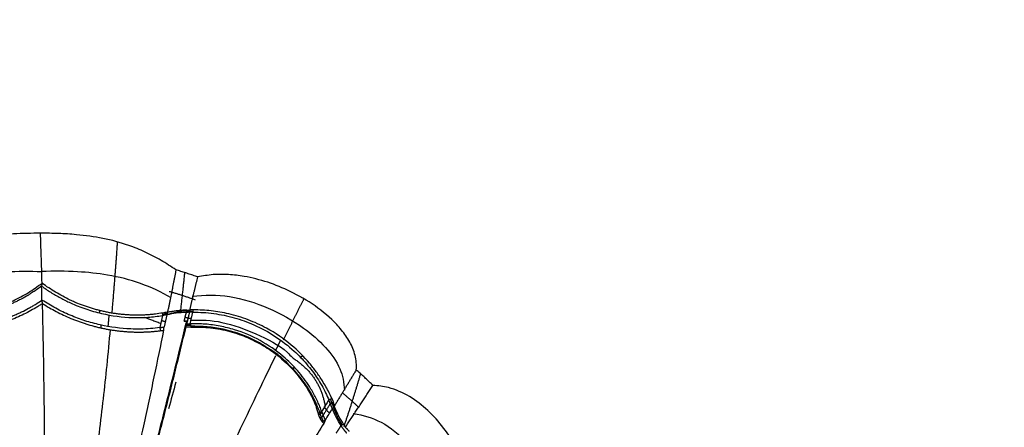
# Model space of a CAD drawing. Units: millimetres. Extents: x 15150 to 18484, y -3045 to -859.
# Drawn here: x 16692 to 16864, y -2714 to -2644 of the extents above; entities that cross this region are included whole.
import ezdxf

# ---------------------------------------------------------------- set-up
doc = ezdxf.new("R2010")
doc.units = ezdxf.units.MM
doc.layers.add('图层2', color=3, linetype='Continuous')
doc.styles.get("Standard").update_dxf_attribs({"font": 'arial.ttf'})
doc.dimstyles.new('ISO-25', dxfattribs={"dimtxt": 40, "dimasz": 35, "dimexe": 1.25, "dimexo": 0.625, "dimtad": 1, "dimtxsty": 'Standard', "dimcen": 2.5, "dimclrd": 256, "dimclre": 256, "dimadec": 0, "dimazin": 0, "dimtfac": 1, "dimtmove": 0, "dimatfit": 3, "dimfxl": 0, "dimarcsym": 0})

# ---------------------------------------------------------------- blocks, each defined once
blk = doc.blocks.new('*D6')
at = {"lineweight": -2}
for p, q in [((17043.99999797988, -2334.99342388223), (17123.23249794273, -2334.99342388223)), ((17121.98249794273, -2369.99342388223), (17121.98249794273, -2774.463181516395)), ((16769.32487656697, -2809.463181516395), (17123.23249794273, -2809.463181516395))]:
    blk.add_line(p, q, dxfattribs=at)
for points in [[(17116.1491646094, -2369.99342388223), (17127.81583127606, -2369.99342388223), (17121.98249794273, -2334.99342388223)], [(17116.1491646094, -2774.463181516395), (17127.81583127606, -2774.463181516395), (17121.98249794273, -2809.463181516395)]]:
    blk.add_solid(points)
at = {"layer": 'Defpoints', "color": 0}
for p in [(17043.37499797988, -2334.99342388223), (16768.69987656697, -2809.463181516395), (17121.98249794273, -2809.463181516395)]:
    blk.add_point(p, dxfattribs=at)
at = {"color": 0, "insert": (17100.93457843387, -2572.22830269931), "char_height": 40, "attachment_point": 5, "rotation": 90}
blk.add_mtext('470', dxfattribs=at)
blk = doc.blocks.new('*D8')
at = {"lineweight": -2}
for p, q in [((17043.99999797988, -2334.99342388223), (17245.25366292049, -2334.99342388223)), ((17244.00366292049, -2934.682257271209), (17244.00366292049, -2369.99342388223)), ((16739.4472236175, -2969.682257271209), (17245.25366292049, -2969.682257271209))]:
    blk.add_line(p, q, dxfattribs=at)
for points in [[(17238.17032958716, -2369.99342388223), (17249.83699625382, -2369.99342388223), (17244.00366292049, -2334.99342388223)], [(17238.17032958716, -2934.682257271209), (17249.83699625382, -2934.682257271209), (17244.00366292049, -2969.682257271209)]]:
    blk.add_solid(points)
at = {"layer": 'Defpoints', "color": 0}
for p in [(17043.37499797988, -2334.99342388223), (17244.00366292049, -2334.99342388223), (16738.8222236175, -2969.682257271209)]:
    blk.add_point(p, dxfattribs=at)
at = {"color": 0, "insert": (17222.95574341162, -2652.337840576716), "char_height": 40, "attachment_point": 5, "rotation": 90}
blk.add_mtext('640', dxfattribs=at)
blk = doc.blocks.new('A$C797F2EA3')
at = {"color": 0}
for p, q in [((63.02534206044947, 275.5837284636655), (63.10426306042791, 275.1399784636669)), ((65.34763006044523, 275.3851024636606), (65.36007206043723, 274.9797324636675)), ((67.38665806044446, 275.1526684636628), (67.43962406043283, 274.6121754636624)), ((37.67064706043311, 256.9206004636653), (37.18049606044224, 257.1420894636613)), ((39.82934206043865, 257.109969463665), (40.53703106044122, 256.723059463664))]:
    blk.add_line(p, q, dxfattribs=at)
for centre, major_axis, ratio, start_param, end_param in [((62.72231206043944, 269.1679644636679), (6.31863006347378, 1.123759874604681), 0.9648319999999999, 1.255274440002146, 1.439544093636264), ((59.95399106042896, 250.24062846366), (26.32351399364558, 0.8079538915195331), 0.9670419999999997, 1.266516703945828, 1.402704087070776), ((61.36774406042969, 255.7758994636606), (20.55617098723706, 2.014400696995936), 0.9650879999999998, 1.157229111242168, 1.201500287014572), ((63.74816206044488, 284.1502524636671), (11.43480410496223, -2.599037136148875), 0.964161, 4.85815185673384, 4.935266845076097), ((1346444.279337061, 365934.7712374637), (0, 1396935.493633108), 0.99863, 1.835649007866195, 1.835652445204448), ((26.76455506044294, 262.3748514636609), (-5.154102981465329, -11.40596219400995), 0.952693, 1.395905477249437, 1.669071633748476), ((33.94886906044121, 259.2171004636621), (3.261104688178174, 5.964828141612774), 0.977044, 4.747990437243566, 4.963752296656266)]:
    blk.add_ellipse(centre, major_axis=major_axis, ratio=ratio, start_param=start_param, end_param=end_param, dxfattribs=at)
for points, degree, knots in [([(65.47140430681611, 282.5033763947722), (66.32611667236051, 283.0690917687316), (68.03554181832442, 284.200522791245), (70.78081535378442, 285.6285319982489), (74.1278634991395, 286.9867655139315), (78.13897851679212, 288.0497005330326), (82.2532154307919, 288.6056745363967), (85.88157305720233, 288.8374976449268), (87.96150506220147, 288.8580373173681), (89.00147134827421, 288.8683071563864)], 3, [0, 0, 0, 0, 0.1255091717437984, 0.2510184044083089, 0.3765276861998424, 0.5634587538271256, 0.750428473817758, 0.8752142028826455, 1, 1, 1, 1]), ([(88.73500633148797, 280.1952981215654), (88.77765666881896, 281.8010147510722), (88.86142736142938, 284.72119486062), (88.95608694571274, 287.5828352485332), (89.00147134827421, 288.8683071563792)], 3, [0, 0, 0, 0, 0.5455183200828608, 1, 1, 1, 1]), ([(89.00147134827421, 288.8683071563864), (90.56049572416669, 288.8455543572782), (93.67831995570305, 288.8000520357673), (98.34602941638877, 288.3107834906477), (102.9454950139989, 287.3256496241447), (106.869023890431, 285.8638488350771), (110.1178242986134, 284.1999158745675), (111.8632672950844, 283.0688894209452), (112.7359884836696, 282.5033763947722)], 3, [0, 0, 0, 0, 0.1869851182668465, 0.3739433081908742, 0.5614965732649824, 0.7490252063046217, 0.8745126476736126, 1, 1, 1, 1]), ([(61.69000773311564, 281.2737950043884), (61.82892814021761, 281.3223911673049), (62.10675484238163, 281.419578556568), (62.52455363509216, 281.5626122470203), (62.94309459349461, 281.7036227638091), (63.36245545437123, 281.8424146733669), (63.78261660491262, 281.979036770972), (64.20357876040362, 282.1134892892514), (64.62535866605322, 282.2457225004255), (65.0478886132114, 282.375935099175), (65.33022763590998, 282.4608945266373), (65.47140430681611, 282.5033763947722)], 3, [0, 0, 0, 0, 0.1111261864573123, 0.2222410843233513, 0.3333479157180785, 0.4444499034631421, 0.5555502708018094, 0.6666522411181918, 0.7777590376569832, 0.8888738832428174, 1, 1, 1, 1]), ([(65.47142726662423, 282.5033827986481), (65.50852765439049, 282.3166119911693), (65.58274260261533, 281.9429990280478), (65.69260747246881, 281.3809569812511), (65.80199611295393, 280.817761608967), (65.91119308990164, 280.2534649361041), (66.0206507148614, 279.6882551419767), (66.13076891517994, 279.1222522795797), (66.24196319441398, 278.5555376574266), (66.35463471570256, 277.9881769804488), (66.46918269126763, 277.4202375654058), (66.58596406463039, 276.8517928384899), (66.70543616569921, 276.2829215231104), (66.82762432135496, 275.7137180693317), (66.91194133902172, 275.3341021436645), (66.9541021746918, 275.1442837047871)], 3, [0, 0, 0, 0, 0.0768896958729138, 0.1538087643167276, 0.2307442970311294, 0.3076853926693422, 0.3846229116324192, 0.4615513228381149, 0.5384720090437408, 0.6153878807240113, 0.6923020855911151, 0.7692177663251564, 0.8461378205342969, 0.9230646642217538, 1, 1, 1, 1]), ([(66.28624940738518, 277.668335009861), (67.99004066398629, 278.646031466742), (71.51661572904413, 280.2712273475554), (77.07047544101806, 281.709280218296), (82.87117473175022, 282.2697488730482), (86.70142829798715, 282.3054095981279), (88.79013314893382, 282.2029735581164)], 3, [0, 0, 0, 0, 0.2574480048171059, 0.512069620418595, 0.7359479752046408, 1, 1, 1, 1]), ([(111.6244506298608, 277.6683350098465), (109.864756675488, 278.6460314667274), (106.2420136623041, 280.2712273475263), (100.5909564461836, 281.7092802182669), (94.7363423672432, 282.2697488730191), (90.88479728745733, 282.3054095980988), (88.79013314891927, 282.2029735580873)], 3, [0, 0, 0, 0, 0.2574480048170121, 0.5120696204184988, 0.7359479752045728, 1, 1, 1, 1]), ([(34.15480568790372, 265.1594182073095), (34.13489181201294, 265.5826560537462), (34.09530352800357, 266.4240422391667), (34.32613440692512, 267.6670839472645), (34.72532562928245, 268.8584080530636), (35.2785760319457, 269.9930358911006), (35.94643979294779, 271.0675387454321), (36.7079168353157, 272.0808537154298), (38.34922837214981, 273.9501964466108), (41.22989115700329, 276.3638491493111), (45.33351440299157, 278.7445016013808), (49.50354029915616, 280.4334633840699), (53.12374034534878, 281.3597397870108), (56.3177372497812, 281.7340301024378), (59.0282567002796, 281.7602491299403), (60.80275737219927, 281.4359463826186), (61.69000773311564, 281.2737950043884)], 3, [0, 0, 0, 0, 0.0367744674764162, 0.0731067156962437, 0.1094865335490602, 0.14602161831247, 0.1825388581345808, 0.2189748141829161, 0.2554010414742859, 0.3966747529046567, 0.5379816997784096, 0.6566159608596158, 0.7752302555636483, 0.8501536130904449, 0.9250768044373838, 1, 1, 1, 1]), ([(63.06491495065711, 275.5404095530903), (63.02307279309753, 275.7159142007149), (62.93938729048386, 276.0669284768446), (62.81376269747125, 276.5919283881012), (62.68813601155853, 277.1158824187514), (62.56255460576358, 277.6387267889004), (62.43708045312815, 278.1605477564081), (62.31177192372706, 278.6814028064473), (62.18669069479074, 279.2013656635172), (62.06189539818297, 279.72051548319), (61.93746432895568, 280.2389202837148), (61.81341340974177, 280.7567056583284), (61.73113963493233, 281.1014308092417), (61.69000275726285, 281.2737933439785)], 3, [0, 0, 0, 0, 0.0909068545897713, 0.1818162891438701, 0.2727268740466178, 0.3636374373237834, 0.4545471048918137, 0.5454559531617114, 0.6363644502522265, 0.7272729941175115, 0.818181823070468, 0.9090909330091572, 1, 1, 1, 1]), ([(67.81724085620226, 275.0198093617873), (68.2187680207062, 274.955074239464), (68.82122915671061, 274.8579440854373), (69.6508168478831, 274.7666801968517), (70.28179934579384, 274.711292578133), (70.92239811221225, 274.6711630057616), (71.57216972368042, 274.64617347483), (72.23095950851712, 274.637191287009), (72.89830658706342, 274.645380475049), (73.57353646519914, 274.6718759130745), (74.2556441240813, 274.7162251959599), (74.94353763413528, 274.778173810766), (75.6360672899682, 274.8580391274591), (76.33196370337828, 274.9566642149948), (77.02986760783097, 275.0750656526216), (77.72844660947885, 275.2129677614794), (78.42646824836993, 275.3697910168266), (79.12272833342286, 275.5452405554606), (80.04704700901493, 275.8035940350965), (81.19265848973737, 276.1723377912276), (82.27343879918772, 276.5825600632961), (83.1597131485978, 276.9559521231349), (84.03501821620011, 277.3517347541565), (85.14804634323082, 277.9112014076745), (86.39171345039358, 278.615838986836), (87.595156053947, 279.3724409727802), (88.35504010578006, 279.9210007587753), (88.73500633148797, 280.1952981215654)], 3, [0, 0, 0, 0, 0.0624786343203225, 0.0937444644728797, 0.1249981347643646, 0.1562410097951912, 0.1874918326569058, 0.2187458097315877, 0.2499958594820488, 0.2812488063224943, 0.3125033802635104, 0.3437581261928491, 0.3750130390802939, 0.4062671673602866, 0.4375172302224188, 0.4687726457501814, 0.5000291609469377, 0.5312805714158231, 0.5625344631200936, 0.6250261718449218, 0.6875211066716718, 0.7125227317227371, 0.7500222086900805, 0.8125156838385594, 0.8750113830539159, 0.9375017110580476, 1, 1, 1, 1]), ([(88.80963781440369, 279.6897719507397), (88.28440669361589, 279.3248139959105), (87.23395451125543, 278.5949050759009), (85.54740367213526, 277.6234498340491), (83.53603898308211, 276.6213078774672), (81.15924793021259, 275.6811692405827), (77.52884742730384, 274.6410639185924), (73.79648114387965, 274.1775888205593), (70.31109565879888, 274.2387118616825), (68.65961443440028, 274.4669501099415), (67.8337162609314, 274.5810910093714)], 3, [0, 0, 0, 0, 0.0849654235177719, 0.1699292197794275, 0.2548925618914434, 0.3775612035744623, 0.5002120523822895, 0.7442479172098969, 0.8720995583160062, 1, 1, 1, 1]), ([(109.8784096938543, 275.0197905392051), (109.3163598311585, 274.9372416128826), (108.1922950317312, 274.7721488898751), (106.4330844284195, 274.6492134241198), (103.4523521784795, 274.6101619218389), (99.9992077466959, 275.0203326082483), (96.37320102293597, 276.047240508211), (93.69078231354797, 277.1251105427145), (91.09722837633308, 278.4906681309876), (89.52195775994187, 279.6274171262121), (88.73500633147341, 280.1952981215654)], 3, [0, 0, 0, 0, 0.0822677197258565, 0.1645303273115761, 0.2467965907580938, 0.4900603775122226, 0.6124447821419698, 0.7356093344026341, 0.867919448379731, 1, 1, 1, 1]), ([(88.80963781440369, 279.6897719507251), (89.18165209089784, 279.4188379309417), (89.76512915197964, 278.9938978262144), (90.54476796292147, 278.4887885519493), (91.33997261404147, 278.0002879721287), (92.13119957541494, 277.5544782956131), (92.97329654075293, 277.1211060365531), (93.61387121871667, 276.8121982602825), (94.26430219556642, 276.519683265542), (95.14909885331144, 276.1498034800097), (96.05194396501611, 275.8132700203932), (96.96779099303967, 275.5119560575476), (97.65810752359539, 275.3054548101354), (98.3562832248208, 275.1159042130093), (99.06133709447022, 274.9436204011217), (99.76971401923947, 274.7894976036187), (100.4791778087456, 274.6547353179776), (101.0707709146591, 274.5586229413384), (101.5438950456082, 274.4912191717522), (102.0176615052842, 274.4298496360061), (102.6094575867683, 274.3643107903772), (103.1988881389334, 274.3131147132081), (103.6681051976557, 274.280761332273), (104.1352813254562, 274.2541892743102), (104.7159093264127, 274.2319927442077), (105.2914489682807, 274.2244249747018), (105.7487453380672, 274.2264293068729), (106.2043707330231, 274.233685255509), (106.7696033376778, 274.2523309184908), (107.439554290504, 274.2892948160952), (108.1001884439538, 274.3410033701657), (108.9716104238832, 274.4273952783769), (109.609561950514, 274.5195454564819), (110.0355085777919, 274.5810721649032)], 3, [0, 0, 0, 0, 0.0625853733767063, 0.098160560045191, 0.1248935195020272, 0.1875226583557496, 0.2188101199831255, 0.2499984068859824, 0.2810892833695685, 0.3122967892416937, 0.3752962095196243, 0.4063485999129721, 0.4373440934399807, 0.4686098676156106, 0.499977246837415, 0.5312806189210884, 0.5625190904146457, 0.5937035453421531, 0.6092997330746993, 0.6249280780402323, 0.6562347799498496, 0.6875283606458745, 0.7031592586804768, 0.7187799964709951, 0.7500013772517288, 0.781226935414786, 0.7968519247186884, 0.8124888483125264, 0.8438019178523575, 0.8750977762639668, 0.9062819008917968, 0.9374264241653594, 1, 1, 1, 1]), ([(62.68127433810878, 277.9205942106928), (60.47191771570215, 278.1941269609742), (55.96759439721791, 278.2006397438599), (49.31139873574284, 276.0615253962533), (43.68452823967527, 272.9242785002207), (39.50770841203484, 269.2812958335562), (36.77536386652355, 265.5954846967579), (36.262218361946, 262.9295158882887), (36.21825366120174, 261.6120897501314)], 3, [0, 0, 0, 0, 0.1874671081263075, 0.391884920183716, 0.5983158827964707, 0.7499062239317141, 0.884020674373814, 1, 1, 1, 1]), ([(68.2602762251554, 272.4885757724187), (68.79933962676296, 272.4233656191209), (69.87747349609708, 272.2929444577239), (71.57496645749052, 272.2149231640797), (74.42835308150825, 272.2414717554493), (77.75220376803918, 272.6715196525038), (81.28889373657148, 273.6376277630188), (83.88256446875312, 274.608843171045), (86.39779099076259, 275.7973738776782), (87.96397243646061, 276.7662843014186), (88.74708021584229, 277.2507500652355)], 3, [0, 0, 0, 0, 0.085670234448074, 0.1713415918799919, 0.2570111758248172, 0.5038726185312226, 0.6265786011233389, 0.7493002120232114, 0.8746473757595727, 1, 1, 1, 1]), ([(109.4890706387741, 272.4884787922638), (109.0724619048196, 272.439086658087), (108.4483319204228, 272.3650913012389), (107.5980392959245, 272.2986059718169), (106.9540699480203, 272.2604550392061), (106.3019641692445, 272.2356057962679), (105.7524793347911, 272.2259671836), (105.3099157774341, 272.2251616012072), (104.8659347756693, 272.2290088248919), (104.3075925752273, 272.242678187511), (103.7449558690787, 272.2688351230681), (103.2925167458961, 272.2975592982257), (102.8384146362587, 272.3314250957774), (102.2683695408996, 272.383417917983), (101.696302780525, 272.448405127463), (101.2382552785202, 272.5082040863781), (100.7805926000365, 272.5732048130958), (100.2083232783116, 272.6645271735106), (99.63667482643359, 272.7696615981913), (99.18003412285907, 272.8621219742854), (98.49642844334448, 273.0090429389602), (97.47647281918762, 273.2585475083179), (96.13451311183599, 273.6544463745668), (94.81799410169333, 274.1142056794124), (93.74402009520418, 274.5453491853768), (92.9015056495191, 274.9180308111609), (92.07078531398292, 275.3100677340335), (91.25834632594342, 275.729736344947), (90.46611030928761, 276.1747190883252), (89.68585777332919, 276.6348373087894), (89.12268466970272, 277.0043236645943), (88.74708021585684, 277.2507500652573)], 3, [0, 0, 0, 0, 0.0625595187604012, 0.0937216824479453, 0.1249165363826243, 0.1562091896182331, 0.1875186244452437, 0.2031548872972947, 0.2187801795655471, 0.2500096565125414, 0.281238623213386, 0.2968616890002847, 0.3124919684696481, 0.3437723098693314, 0.3750631097460762, 0.3906969719075087, 0.406309618637726, 0.437515920991153, 0.4687715435718524, 0.484405797819799, 0.5000388164842811, 0.5625419626833752, 0.6249900186375275, 0.687549059366778, 0.7500153180157623, 0.7812633734963627, 0.8125155051150914, 0.8750141289011074, 0.9062616194511898, 0.937481827515635, 1, 1, 1, 1]), ([(38.36257543873944, 260.1851044458308), (38.52581573365751, 260.5130019157223), (38.85229506195901, 261.1687943214929), (39.41239785005018, 262.2142295209123), (40.14077519755665, 263.4382790113377), (41.07995321555791, 264.8266891683088), (42.78260133940057, 266.9907020033061), (45.52803449049679, 269.723307158747), (49.18498400720273, 272.2107664048017), (52.90462621740153, 273.9177607084057), (56.14940114091587, 274.9022955276887), (59.35781003048032, 275.4730638540423), (61.41509037027572, 275.5378672853039), (62.44382330253575, 275.5702719229157)], 3, [0, 0, 0, 0, 0.0410759147790952, 0.0821515121208546, 0.1232271627426744, 0.1868629781800555, 0.2505017325154363, 0.3974410625829454, 0.5677689543404029, 0.6829239687638301, 0.7980896216024709, 0.8990357067027654, 1, 1, 1, 1]), ([(63.60668448206707, 275.5340212878436), (63.69341367412562, 275.5293713461651), (63.86686963713873, 275.520071592633), (64.12666324296879, 275.502849820703), (64.38613513648306, 275.483222635019), (64.64523537163768, 275.4609480482395), (64.90394680144527, 275.4360815455293), (65.16224329661782, 275.4085994135967), (65.42009995140688, 275.3784996271934), (65.67748918406869, 275.3457751717433), (65.93437993336556, 275.3104141195581), (66.19074577138963, 275.2724269669779), (66.44654049362725, 275.2317422269334), (66.70179227824701, 275.1885963864261), (66.87143444918183, 275.1575839978395), (66.95625461696909, 275.142077971308)], 3, [0, 0, 0, 0, 0.0769254337728235, 0.1538487201066914, 0.2307705344758003, 0.3076915808266771, 0.3846125902691295, 0.4615343198467515, 0.5384574992031792, 0.6153820028247678, 0.6923070429793261, 0.7692319129869489, 0.846156010517778, 0.9230788374865976, 1, 1, 1, 1]), ([(88.64636715110828, 276.6588985819035), (88.25617114392662, 276.4167806086189), (87.47580710166221, 275.9325620188101), (86.25983846480813, 275.2655705608922), (85.01347491979686, 274.6468236069268), (83.94900230017811, 274.1776166434065), (83.0850982143238, 273.8294678524617), (82.43129252910876, 273.5822669140543), (81.77206780335837, 273.3495578994116), (80.88667870873905, 273.0593966172382), (79.99259575671022, 272.7994862994383), (79.09347341971443, 272.5706905593906), (78.41724075128877, 272.4145573940041), (77.74012494216004, 272.2741225113787), (77.06307552041108, 272.1494426585414), (76.38706223695044, 272.0408132098164), (75.71315387431969, 271.9480162974723), (75.04239797440096, 271.8706306120148), (74.37582240154006, 271.8084458132071), (73.71435110054881, 271.7612359318518), (73.05883392158285, 271.7288655172233), (72.41001789984148, 271.7114089115057), (71.76846920848038, 271.7081300412101), (71.13458669422107, 271.7184555975255), (70.50859851674613, 271.7421083410809), (69.89052353440638, 271.7786322059837), (69.28070291627228, 271.8279622814007), (68.6787946840559, 271.8887472368006), (68.2847624398346, 271.9398191423898), (68.0878740330445, 271.965338541544)], 3, [0, 0, 0, 0, 0.0624961846143283, 0.1249878890511894, 0.1874826137437533, 0.2499755040455905, 0.2812249647017983, 0.3124750001812118, 0.3437244176482684, 0.3749764140452421, 0.4374693519266695, 0.4687220149999135, 0.4999720957334766, 0.5312271283689629, 0.562480026761591, 0.5937297292673072, 0.6249841438273072, 0.6562369210639062, 0.687488967839219, 0.7187423880930954, 0.7499956903588146, 0.7812466177288456, 0.8125002869150438, 0.8437489494661559, 0.8749918543426796, 0.9062472093898212, 0.9375152229315667, 0.9687778642852138, 1, 1, 1, 1]), ([(88.25780156294786, 251.0003131570775), (88.26749601159099, 252.2211838626099), (88.29394513292209, 255.2160018381765), (88.3478357276399, 260.0549086359606), (88.42583283810382, 265.5642216755732), (88.52375716968527, 271.1294954491314), (88.60337926606735, 274.8386784238028), (88.64636715110828, 276.6588985819035)], 3, [0, 0, 0, 0, 0.1433562183439273, 0.3508807277194485, 0.5646675010455973, 0.7849944278447024, 1, 1, 1, 1]), ([(88.64636715109373, 276.6588985819253), (88.83529079809523, 276.5365133982341), (89.21278171226004, 276.2919738945493), (89.98569137167215, 275.8228666978903), (90.97555732956243, 275.2653808938703), (92.20090846833045, 274.646784930861), (93.46182079886057, 274.0836779293822), (94.5381960908926, 273.6601129736155), (95.41255057203671, 273.349576099994), (96.29543178062158, 273.0589729371932), (97.1906278550232, 272.799504143557), (98.09430817749671, 272.5711846022459), (99.00249354927655, 272.3624157830927), (99.9167691501134, 272.1853136450372), (100.8327779791944, 272.0409024631372), (101.5198764160377, 271.9482311489992), (102.2060087766658, 271.8707252056702), (102.8901726404365, 271.8082997528036), (103.5712654669114, 271.7609206970883), (104.2480871677326, 271.7289031632608), (104.8080999531885, 271.7144687122345), (105.2535443747402, 271.7098905838793), (105.6976345090006, 271.7099102833672), (106.249473317941, 271.7183825682878), (107.1225035994939, 271.7500371771457), (108.1989148085922, 271.8197768377067), (109.0362404254192, 271.9167759035117), (109.4554479766448, 271.9653385415513)], 3, [0, 0, 0, 0, 0.0312827926178071, 0.0625065743271291, 0.1250028643603298, 0.1874895639372468, 0.2499850444990103, 0.3124832275058787, 0.3437315093220164, 0.3749823593033267, 0.4374819375728627, 0.4687405743457699, 0.4999841626781685, 0.562477346889955, 0.593730710909739, 0.6249837077501628, 0.6562385486574878, 0.6874990181027438, 0.7187590618634254, 0.7500024344759606, 0.7812333870408021, 0.7968545783300612, 0.8124848092940427, 0.8437820985100967, 0.8750770519495061, 0.9374572542691364, 1, 1, 1, 1]), ([(62.52264762846607, 275.1554687611424), (61.92176179613307, 275.151961557538), (60.71877233235136, 275.1449400423808), (58.90819777055731, 274.9428245496165), (57.11418868347391, 274.6373189167498), (55.34596080538904, 274.213509120651), (53.61632260193437, 273.6626319512216), (51.18932098676305, 272.6938733488714), (48.18070947651722, 271.0669426018139), (45.14090545972431, 268.7056446095157), (42.73584269067942, 266.2151618620919), (41.18967462061119, 264.1584729441092), (40.14009504683054, 262.4561772670422), (39.44075617512135, 261.1436362062159), (39.10103087970492, 260.361293082482), (38.9311691769617, 259.9701236967667)], 3, [0, 0, 0, 0, 0.0598097307178927, 0.1197406761995912, 0.1796175233473213, 0.2394101341618809, 0.299219578496254, 0.3590445068224796, 0.4981572545531404, 0.6372500992772006, 0.7406211111171194, 0.8439701352348714, 0.8959941272767726, 0.947997352939128, 1, 1, 1, 1]), ([(63.01476290588471, 273.7661124833758), (61.13029322132206, 273.8635588906836), (57.2002574769358, 273.6503515055301), (51.50342358246417, 271.4594069180384), (47.24543133514089, 269.3809552939347), (45.51862492283544, 267.5866411467941), (45.24185992642742, 267.2775185256323)], 3, [0, 0, 0, 0, 0.2840663001547093, 0.6055064583579397, 0.9345467938245462, 1, 1, 1, 1]), ([(62.5226471028509, 275.1559127354849), (62.54760856398934, 275.1556903617966), (62.59748804248375, 275.15524600145), (62.67275731960399, 275.1543784852474), (62.74821677583532, 275.153350270084), (62.82389751521259, 275.152136380224), (62.89977762797935, 275.1507291548041), (62.97584907439159, 275.1491163848041), (63.05209975205798, 275.1472871775695), (63.12851835792389, 275.1452304004561), (63.20509293599025, 275.142935062031), (63.28181183829292, 275.1403903826067), (63.35866133405216, 275.137585153112), (63.43563432344672, 275.1345102917912), (63.51269744752062, 275.1311491628949), (63.58991571308434, 275.1275143019739), (63.6409793480052, 275.124859722695), (63.66665997326345, 275.1235246971701)], 3, [0, 0, 0, 0, 0.0651955605043631, 0.1302776524959087, 0.1953222387772998, 0.2604054134766431, 0.3256031356085404, 0.3909909649892837, 0.456643805055139, 0.5226356568536372, 0.5890393880462965, 0.6559265201879569, 0.7233670368911862, 0.7914292147683758, 0.8601794783212325, 0.929682279248448, 1, 1, 1, 1]), ([(63.66681672259438, 275.1245887860277), (64.25119355138304, 275.0845132774193), (65.39777383632463, 275.0058828701003), (66.52416355825699, 274.8137316986176), (67.07646696254233, 274.7195140898402)], 3, [0, 0, 0, 0, 0.5096693502048057, 1, 1, 1, 1]), ([(66.96624025538767, 275.1419260568291), (66.97011956464121, 275.1197712142966), (66.97804015446309, 275.0745365066032), (66.99388426396035, 275.0043284149579), (67.01106893747783, 274.9360405122425), (67.0397964937074, 274.8395969062913), (67.06075347640581, 274.768057215937), (67.07572332710697, 274.7169554662614)], 3, [0, 0, 0, 0, 0.1599869327664724, 0.3266537384995906, 0.5000197218462354, 0.6428574558771982, 1, 1, 1, 1]), ([(67.07572332710697, 274.7169554662614), (67.1050849373787, 274.7113447704978), (67.1637811118344, 274.7001285471924), (67.25074586387927, 274.6837823007809), (67.3368439592814, 274.6678140376534), (67.42200509965915, 274.6522660870396), (67.50624778605561, 274.6371406370672), (67.58957589929196, 274.6224465715641), (67.67196332089225, 274.6082055479055), (67.75351937868254, 274.59438062361), (67.80697533397324, 274.5855796949982), (67.83374395197461, 274.581172539707)], 3, [0, 0, 0, 0, 0.1109280223953629, 0.221753864839022, 0.3325409986379538, 0.4433529616156551, 0.5542532489207723, 0.6653052042020553, 0.7765719120781835, 0.8881160928048768, 1, 1, 1, 1]), ([(40.15454192482139, 257.9244896817181), (40.25206492433063, 258.1973551341725), (40.44745191219408, 258.7440401122076), (40.84495341617003, 259.6195217855202), (41.27355696306768, 260.5096667551916), (41.75529575083783, 261.3911952013077), (42.69954791309283, 262.944211168513), (44.29968954156357, 265.0859176934609), (47.10800324811862, 267.861472243625), (50.74691338097182, 270.3676639376718), (54.54537910929503, 271.9798663400579), (57.81126669822697, 272.7670488165822), (60.40302139276901, 273.1520817066557), (62.13444749295741, 273.1482699131666), (62.99919073638011, 273.146366151479)], 3, [0, 0, 0, 0, 0.0350428610894255, 0.0702082494225969, 0.1052484778039157, 0.1402954080820167, 0.1753636195513993, 0.2937263218886065, 0.4121148069358617, 0.5749397444562232, 0.7378126369271988, 0.8251254291131498, 0.912660665330822, 1, 1, 1, 1]), ([(62.87013739185204, 272.5689238549021), (62.30202309990273, 272.5812637317431), (61.16579028766864, 272.6059435772695), (59.45863627126528, 272.4681703345777), (57.76730183073232, 272.2157222892929), (56.10114766973857, 271.8345162671976), (54.02520997725514, 271.1926708790634), (51.59602328412439, 270.1536540641391), (48.47783734060795, 268.2894020405729), (45.59859554502327, 265.8228890767714), (43.26243337388587, 262.9484649028527), (41.95369515899074, 260.6946009117892), (41.17031943087204, 258.9685878053788), (40.91910231118527, 258.0606773893451), (40.79352410033607, 257.60683186401)], 3, [0, 0, 0, 0, 0.059316060052317, 0.1186325615812632, 0.1779272088044629, 0.2372072635859736, 0.2964875275809279, 0.4043563247907505, 0.5122164290957698, 0.6754823408042928, 0.7986073507422763, 0.8997903774813583, 0.9499072948467958, 1, 1, 1, 1]), ([(49.63223639610078, 268.9885022513918), (50.49875837613217, 269.5766740678228), (52.88110874022095, 270.9567954002778), (57.38715701907495, 272.4272151273908), (60.97135423908912, 272.7619975781563), (62.9021379183614, 272.7121054614763)], 3, [0, 0, 0, 0, 0.223469691688503, 0.5947709050815607, 1, 1, 1, 1]), ([(62.87012637944281, 272.5687695653978), (62.9066152625528, 272.5673495170631), (62.97997241702251, 272.5644946556204), (63.09036260062567, 272.5622214014802), (63.20169978014746, 272.5614091101816), (63.31396143578604, 272.5622299008464), (63.42714508435893, 272.5646543399926), (63.54122821651254, 272.5687514878373), (63.65624669079989, 272.5743983796856), (63.73296464863961, 272.579536632089), (63.77155067821877, 272.5821209652058)], 3, [0, 0, 0, 0, 0.1202827096891833, 0.2418160428312687, 0.364650560500113, 0.4888352344674443, 0.6144174569995428, 0.7414430561257235, 0.8699563157503553, 1, 1, 1, 1]), ([(63.73185999629641, 273.1151024593346), (63.70694732650736, 273.116462181606), (63.65735294078331, 273.1191690207852), (63.58281185104715, 273.1230343919669), (63.50863971330546, 273.1267190940489), (63.43480136451399, 273.1302027238416), (63.36130962491006, 273.1334795864241), (63.2881653372242, 273.1365395987741), (63.21536931790615, 273.139375926854), (63.14293376362912, 273.1419734031151), (63.07082501571131, 273.1443471364473), (63.02306520565617, 273.14571558436), (62.99919314498402, 273.1463995835511)], 3, [0, 0, 0, 0, 0.1029991489440967, 0.2050434405575757, 0.3062369888809716, 0.4066865533279842, 0.5065012805834468, 0.6057924109070733, 0.7046729517093352, 0.8032573223902715, 0.90166097547675, 1, 1, 1, 1]), ([(63.60873880949657, 273.6304513986324), (63.6262880151553, 273.6292252708445), (63.66210730038438, 273.6267226492419), (63.73326855833147, 273.6213368653334), (63.82186899836961, 273.6142351617236), (63.9076477713752, 273.6072721340388), (63.97680640461476, 273.6018532064336), (64.01111994854728, 273.5993466116561), (64.02965480752027, 273.5979926453947)], 3, [0, 0, 0, 0, 0.122493861533551, 0.2500194397145502, 0.4999984719765221, 0.7500048755641184, 0.8649622323059114, 1, 1, 1, 1]), ([(81.92641376729443, 204.0725751155696), (81.5211611617342, 205.5219876612973), (80.70882774970232, 208.4273514331799), (79.49020397137065, 212.8251610402585), (78.26881577722816, 217.261608057619), (77.05272566852364, 221.7099742986684), (75.84362334093748, 226.1629214424611), (74.24771529416466, 232.0802465228116), (72.24675051433587, 239.5774953814907), (69.93722475738468, 248.3665292014557), (67.7326950321949, 256.9199943932108), (65.65781698648789, 265.1790888914984), (64.38869550980598, 270.4150958392638), (63.73633666443493, 273.1065288577447)], 3, [0, 0, 0, 0, 0.0620337828721596, 0.1243474164212439, 0.1870188125843351, 0.2501245581932577, 0.3125077844484384, 0.3751922407698872, 0.5002287943570345, 0.6299477419638784, 0.7503133329674948, 0.8716550710050156, 1, 1, 1, 1]), ([(63.77303819898952, 272.5818898571306), (64.09212099262368, 271.2643973523009), (64.72613462281151, 268.6465557689007), (65.72271922381333, 264.6080145504748), (66.74355610380735, 260.5254431989815), (68.12819943721843, 255.0654441509978), (69.96881934964767, 247.9385399941748), (72.25975439872855, 239.2298628740318), (74.23982996289124, 231.8158332771563), (75.82091970001784, 225.95558919209), (77.41650195621332, 220.0815195465693), (79.42392405351711, 212.7570755294801), (81.04139403317095, 206.9582154250966), (81.84628266453365, 204.0725751155696)], 3, [0, 0, 0, 0, 0.0635553294629598, 0.1262836666663254, 0.1883733865112088, 0.2500187186168677, 0.3705936324668684, 0.5000048627891592, 0.624993299150056, 0.6873981292896496, 0.7500124049442005, 0.8756006752725999, 1, 1, 1, 1]), ([(68.26042066499213, 272.4881236982619), (68.23216205467907, 272.492093413508), (68.17569551109773, 272.5000257249703), (68.08936844643176, 272.5123430495878), (68.00198268007807, 272.5249868742612), (67.91342218149657, 272.5380163011505), (67.82373661509337, 272.5514499043347), (67.73290744981932, 272.5653313709263), (67.64102758265653, 272.5796454213923), (67.57895349981118, 272.5895970226047), (67.54788897069375, 272.5945772299892)], 3, [0, 0, 0, 0, 0.1252657345208153, 0.2503068261347594, 0.375197431553224, 0.5000119757024746, 0.6248250195589744, 0.7497111267728772, 0.8747447302664979, 1, 1, 1, 1]), ([(82.75504735981667, 204.3210713754597), (82.31994380662945, 206.1374901217787), (81.44977719888993, 209.770158545427), (80.1557530701757, 215.2621074021808), (78.86635236493748, 220.7692681105618), (77.59019637770689, 226.2873433860004), (75.831461748945, 233.945852331497), (73.62300275687448, 243.7271740430078), (71.25593927900627, 254.4920680300056), (69.21072506110795, 264.0033775565244), (68.11623270806012, 269.3722915180624), (67.56897235627548, 272.0568180339978)], 3, [0, 0, 0, 0, 0.0796083647346573, 0.1592093196656989, 0.2388149751014643, 0.3184211611510269, 0.3980249373326198, 0.5703439343091942, 0.7426354792671338, 0.871314406392558, 1, 1, 1, 1]), ([(85.3220783237557, 204.3400365370544), (84.74708783502138, 208.2806941162053), (83.58276575849595, 216.4668945273806), (81.85800415220001, 229.3733638804915), (80.2259123560143, 242.1231965181069), (78.73597977196187, 254.4679750893702), (77.57621142730204, 264.3216938455444), (77.03352078509488, 270.1253748349482), (76.85350574633776, 272.1844308382497)], 3, [0, 0, 0, 0, 0.1744749557237514, 0.3606675304124927, 0.5603898149894881, 0.7272793992888867, 0.9018925695560588, 1, 1, 1, 1]), ([(91.36548887570825, 204.3400365370544), (91.85156238514901, 208.2806941162053), (92.87336051734019, 216.4668999022615), (94.51022218385333, 229.3733430798602), (96.19359983380855, 242.1232740087507), (97.87568696421658, 254.4677343122676), (99.2977923905928, 264.2895936123314), (100.0910619266142, 270.0620527137071), (100.3684296498031, 272.0906383889014)], 3, [0, 0, 0, 0, 0.174731197388722, 0.3611972227577885, 0.5612128283476381, 0.7283475140988149, 0.9032171290189658, 1, 1, 1, 1]), ([(40.44826639524399, 257.690338673965), (40.69334472517221, 258.4048477606411), (41.30274700468726, 259.8574654638287), (43.066126383339, 263.0094207530346), (45.59858296368475, 265.9586279107098), (48.11473385175486, 268.1344824611224), (49.35010759758734, 268.8389798816279), (49.63223639610078, 268.9885022513918)], 3, [0, 0, 0, 0, 0.1731150480241336, 0.3502809511834494, 0.7206593171239505, 0.9375499682608224, 1, 1, 1, 1]), ([(78.60381901732035, 202.879215626017), (77.74484060765099, 204.8754156905707), (75.48540998622047, 210.0315705129105), (71.12882158996217, 219.3305527149569), (65.91673269058083, 230.3719592741108), (60.06562980778835, 242.6027721352511), (54.12257102777221, 255.3054093252504), (50.10340019602882, 263.5900878028115), (48.10981172296306, 267.6620080714638)], 3, [0, 0, 0, 0, 0.0910549957664126, 0.2340347409997948, 0.4128338965910814, 0.583392913634213, 0.7879956993973748, 1, 1, 1, 1]), ([(31.25734554504015, 262.4537632205684), (31.36215297018498, 262.5564242623805), (31.57175640050991, 262.7617351599183), (31.88845480865712, 263.0675164922286), (32.20680558133608, 263.371671764311), (32.52697419828473, 263.674046650427), (32.84891914450418, 263.9746795881365), (33.17264100987086, 264.2735711274945), (33.49817894325679, 264.5706806203889), (33.82537573746959, 264.8661701152159), (34.04499169284099, 265.0616652722892), (34.15480568790372, 265.1594182073095)], 3, [0, 0, 0, 0, 0.1111271630066189, 0.2222422174595582, 0.3333486321666954, 0.4444498767450225, 0.5555494212959944, 0.6666507360802757, 0.7777572911925442, 0.8888725562364765, 1, 1, 1, 1]), ([(34.15480568791827, 265.1594182073241), (34.25831282868603, 264.9880559931407), (34.46546795152972, 264.6450983936011), (34.77752880535991, 264.1286849342505), (35.0907805678944, 263.610496533387), (35.40520861738332, 263.0905998446979), (35.72069545255363, 262.5692148882808), (36.03715081922564, 262.0465224082218), (36.35450309438602, 261.5226715962781), (36.6728164245942, 260.9975906600448), (36.99232596417278, 260.4709300708419), (37.31344085433375, 259.942070888872), (37.63641369737888, 259.4105888696868), (37.85324934912933, 259.0542084672416), (37.96180614930199, 258.875789854741)], 3, [0, 0, 0, 0, 0.0832006077302005, 0.1665144258493576, 0.2499036823073748, 0.3333303484849484, 0.4167561452557517, 0.5001425509198096, 0.5834508122634776, 0.6666639557109976, 0.7498438500689815, 0.8330712829524849, 0.9164286535422448, 1, 1, 1, 1]), ([(13.12099721484265, 233.8251344841192), (12.96835845108581, 234.2546294963249), (12.66337357153679, 235.1127960677259), (12.48021584125672, 236.4616286117234), (12.43154339564353, 237.8120014690576), (12.52581109044695, 239.6993255669222), (12.90777859472291, 242.1000329652452), (13.74586215781892, 245.1844731407837), (14.97584837649629, 248.3903849774797), (17.31593135371077, 252.9932238290785), (20.51383453491871, 257.2901918197676), (24.79650746841071, 260.6445572267767), (27.69543968184007, 261.9142887350827), (29.9005988147037, 262.3753340427429), (30.80467240716825, 262.4275956380516), (31.25734554504015, 262.4537632205684)], 3, [0, 0, 0, 0, 0.0363812473293883, 0.0726927423988437, 0.1090605560204733, 0.1453955715578919, 0.2252335289445653, 0.3050838531502947, 0.4034351338718161, 0.5017920122365318, 0.7208869098541854, 0.8255037420770613, 0.930018373215908, 0.9649599293086678, 1, 1, 1, 1]), ([(36.04477734793181, 255.2121146548379), (35.96228419994441, 255.3362350132593), (35.79744490884332, 255.5842545444975), (35.55148935919715, 255.9545941321048), (35.30663243977324, 256.323473725337), (35.06279342209018, 256.6910311623651), (34.81979921986203, 257.0575191949538), (34.57755624085985, 257.4230781298538), (34.33601362868649, 257.7877804273521), (34.09517010702257, 258.1516254586095), (33.85502825791627, 258.5146074252116), (33.61559049478819, 258.8767217527129), (33.3768657758701, 259.2379547274177), (33.1388626136104, 259.598291557304), (32.90159868362389, 259.9577045244296), (32.66509569169284, 260.3161604458728), (32.42936407314119, 260.6736444168637), (32.19433313821355, 261.0302633323663), (31.95983909465576, 261.3862739743054), (31.72561761779798, 261.7420573952477), (31.49153221240704, 262.0979085538638), (31.33547367067513, 262.3350448562342), (31.25734554504015, 262.4537632205975)], 3, [0, 0, 0, 0, 0.0501312154080052, 0.1001730957245956, 0.1501539412128893, 0.2001026948850423, 0.2500491538792098, 0.3000158480629769, 0.3500007393164446, 0.3999982426832444, 0.4500036351786684, 0.5000133006840596, 0.5500233713576903, 0.6000261548942202, 0.6500133708204158, 0.6999768299964549, 0.7499074032050053, 0.7998050243341059, 0.8497133392939057, 0.8996877685738176, 0.9497803418457572, 1, 1, 1, 1]), ([(37.96180614930199, 258.875789854741), (37.96801749843144, 258.9128081236777), (37.9804430145814, 258.9868614554289), (38.0020402503942, 259.0984512109353), (38.02588128556818, 259.2101699113991), (38.0522403790892, 259.3218424139704), (38.08113386321202, 259.4332282515388), (38.11265600119805, 259.5441019032078), (38.14688623527036, 259.6542329042786), (38.18392208503064, 259.7633851277715), (38.22383829077444, 259.8713394838705), (38.26681542573351, 259.9778037033466), (38.31266435853468, 260.0827503650144), (38.345933865603, 260.1509770954799), (38.36257543873944, 260.1851044458308)], 3, [0, 0, 0, 0, 0.0832844911904543, 0.1666067656021399, 0.2499539916319298, 0.3333127387030897, 0.4166704687334192, 0.50001706015518, 0.5833463664918842, 0.6666578098481082, 0.7499580069786982, 0.8332624217794524, 0.916597033025854, 1, 1, 1, 1]), ([(36.3586645331161, 255.7033092898782), (36.64568097041774, 256.167630538097), (37.2197383217208, 257.0963126318238), (37.63986943859345, 258.0996392272791), (37.84994395382091, 258.6013239150052)], 3, [0, 0, 0, 0, 0.4999786809242705, 1, 1, 1, 1]), ([(36.78554862731107, 255.4785971073361), (37.07986540339334, 255.9538588903524), (37.67433982091461, 256.9138142669981), (38.10323308980878, 257.9537298594441), (38.31978671806428, 258.4787963759081)], 3, [0, 0, 0, 0, 0.4950873702873045, 1, 1, 1, 1]), ([(38.3260479939272, 258.4767002529625), (38.33429228307068, 258.4975415732843), (38.35070565912611, 258.5390341049642), (38.37538961311657, 258.6012156674115), (38.39999305331003, 258.6630302364138), (38.42455889871781, 258.724571668201), (38.44912088833371, 258.7859315563037), (38.47372274981899, 258.8472234476649), (38.49840105426119, 258.9085467921541), (38.52316343962593, 258.9699297690822), (38.54798305322038, 259.0313107924085), (38.57280696345697, 259.0925652955557), (38.59757854125201, 259.153560649931), (38.6222402758649, 259.2141631571067), (38.64673457692697, 259.2742401865034), (38.67100871259026, 259.3336709862706), (38.6950177306644, 259.3923606246535), (38.71872523480124, 259.4502382652427), (38.74209839375544, 259.5072419699063), (38.76510539754963, 259.5633129589405), (38.78771533458348, 259.6183950699124), (38.80989796492941, 259.672433656473), (38.83162011135573, 259.7253683883246), (38.85284116002003, 259.7771234931206), (38.87352724285302, 259.8276376419744), (38.89362382995751, 259.8768031140426), (38.91316146030294, 259.9247022796117), (38.92561181837664, 259.9553436680362), (38.93184468324034, 259.9706832777083)], 3, [0, 0, 0, 0, 0.0391396092124464, 0.0779221973414623, 0.1164085175475832, 0.1546743154916844, 0.1928092779740293, 0.2309157123826837, 0.2691065837902037, 0.3074510242660302, 0.3459175477019205, 0.3844640052309414, 0.4230502312051111, 0.4616384436347306, 0.5001936488737382, 0.5386864259556386, 0.5771137644933243, 0.6154885596360573, 0.6538264343026747, 0.6921451579244913, 0.7304641621809329, 0.7688038908969228, 0.8071802741597839, 0.8456035074123587, 0.8840847313057006, 0.922636098751197, 0.9612702912899712, 1, 1, 1, 1]), ([(34.67642651276401, 257.5686365400106), (32.91751054532506, 257.3192410809206), (29.51065110708441, 256.281445581626), (25.80501012512104, 253.2614788996871), (24.24074504875898, 250.9247519466808), (23.77192230431683, 250.0422493677106)], 3, [0, 0, 0, 0, 0.364919520488061, 0.7797213260446576, 1, 1, 1, 1]), ([(40.09760792073939, 257.733386870168), (40.0896458384741, 257.7129303643669), (40.07371729701845, 257.6720061074811), (40.04916228702496, 257.6091658036603), (40.02408968286909, 257.5452938045855), (39.99842304083722, 257.4802989669624), (39.97214435923524, 257.4142274614496), (39.94521964605519, 257.3470895952341), (39.91761896135722, 257.2789064078752), (39.88931104397489, 257.2096971428036), (39.8602647896696, 257.1394826496835), (39.83044887452706, 257.0682844938929), (39.79983190885832, 256.9961252062931), (39.76838234333991, 256.9230283046199), (39.73606884426408, 256.8490180768858), (39.70285902410251, 256.7741205714992), (39.66872438959399, 256.6983599242958), (39.63362166667503, 256.6217724386952), (39.59756402273342, 256.54435310384), (39.57293179729459, 256.4926624332438), (39.56052971797908, 256.4666366972597)], 3, [0, 0, 0, 0, 0.05280676892715799, 0.1056425666641702, 0.1585653426809189, 0.2116327614888425, 0.2649020178500159, 0.3184296595151125, 0.3722714201074169, 0.4264820644076248, 0.4811152478707991, 0.5362233917433551, 0.5918575746748471, 0.6480674412566225, 0.7049011274894436, 0.7624052027979541, 0.8206246278860249, 0.8796027274642514, 0.9393811766868592, 1, 1, 1, 1]), ([(40.74815331216814, 257.4160338276488), (40.74111162899499, 257.3927665092051), (40.72704520442494, 257.3462878518039), (40.70433369682723, 257.2780642957005), (40.68057661712373, 257.2110769891879), (40.65572568136122, 257.1454291687478), (40.62988725423202, 257.0811004349889), (40.60312491529476, 257.0181033393019), (40.57551216257707, 256.9564415353452), (40.54711822291574, 256.8961209949339), (40.51801176582376, 256.8371470194325), (40.4882598241893, 256.7795250517665), (40.45792800012714, 256.7232604675446), (40.42708032725932, 256.6683586367944), (40.39577922611352, 256.6148249126491), (40.36408543521975, 256.5626646315359), (40.33205795060348, 256.5118831318832), (40.29975396161171, 256.4624856799055), (40.26722879899171, 256.414477742881), (40.23453584411618, 256.3678639607388), (40.20172658937372, 256.3226519711679), (40.16885014221043, 256.2788381346109), (40.13595481096854, 256.2364607234413), (40.1030819435764, 256.1954017568423), (40.08119840252766, 256.1691916313212), (40.07026610371395, 256.1560979128917)], 3, [0, 0, 0, 0, 0.0436880525579304, 0.0872709948092793, 0.1307767731073016, 0.1742294928893886, 0.2176495799552765, 0.2610539592882088, 0.3044562468032838, 0.3478669498059035, 0.3912936724184239, 0.4347413227298017, 0.4782123189257477, 0.521706792141897, 0.5652227842253641, 0.6087564390010315, 0.6523021859876322, 0.6958529158227243, 0.7394001469128707, 0.7829341830399783, 0.8264442618375232, 0.8699186941873946, 0.913344994704658, 0.9567100035652116, 1, 1, 1, 1]), ([(35.36618858214206, 254.4472228488521), (35.397522547275, 254.4857034326706), (35.46019239801535, 254.5626669588091), (35.55568340411264, 254.6756754174276), (35.65207835466572, 254.7868924771392), (35.74934341255721, 254.8961528381114), (35.84730593297718, 255.0034616742996), (35.9458062576814, 255.1089900293227), (36.01178611997602, 255.1777388788323), (36.04477734793181, 255.2121146548379)], 3, [0, 0, 0, 0, 0.1428512693273894, 0.2857112941405645, 0.4285717238866447, 0.5714282441977634, 0.7142809824784708, 0.8571348754574301, 1, 1, 1, 1]), ([(35.79640545840812, 254.1648131359325), (35.81388700193929, 254.185076616508), (35.84863630425389, 254.2253557721051), (35.90088447409653, 254.2869824745794), (35.9528016051263, 254.3490061872726), (36.00442088697309, 254.4115363746168), (36.05573456857383, 254.4745418128077), (36.10674565335648, 254.5380282979313), (36.15745427805086, 254.6019918218153), (36.20786130478518, 254.6664309195039), (36.25796737285418, 254.7313434076059), (36.30777314985608, 254.7967272459937), (36.35727926852269, 254.8625803097893), (36.40648633866658, 254.9289004524035), (36.45539497315622, 254.9956854867705), (36.50400568660552, 255.0629332108729), (36.55231929028378, 255.1306413421335), (36.6003354333734, 255.1988077762362), (36.64805806485674, 255.2674296425757), (36.69547502748173, 255.3365068583153), (36.74263448808779, 255.4060288425389), (36.77371001301071, 255.4525821498464), (36.78927935133834, 255.4759061063451)], 3, [0, 0, 0, 0, 0.0537136505675341, 0.1067704277579787, 0.1592095778278448, 0.2110717492049017, 0.2623989611446137, 0.3132345594665289, 0.3636231587093859, 0.4136105702871427, 0.4632437165153351, 0.5125705307083757, 0.5616398439096368, 0.6105012591911968, 0.6592050148396786, 0.7078018380988215, 0.7563427914595878, 0.8048791137463921, 0.8534620584364687, 0.9021427317478582, 0.950971933041895, 1, 1, 1, 1]), ([(37.63455776697811, 254.1414716916479), (37.61198969944235, 254.185084171877), (37.56688410610514, 254.2722501109383), (37.49471532992175, 254.399106101926), (37.42006459546246, 254.5234975601488), (37.34310450022895, 254.6455950083837), (37.26446664387913, 254.7659487881974), (37.1846476056744, 254.8850112588625), (37.10417782849254, 255.0032665482649), (37.02356155195594, 255.1211792114191), (36.94336545615079, 255.2392654951618), (36.86393317431066, 255.3578580202084), (36.8122655010593, 255.4379442595164), (36.78643490731338, 255.4779823526042)], 3, [0, 0, 0, 0, 0.0910437904566045, 0.1819643700550634, 0.2728330093231999, 0.3636943792823616, 0.454571732618648, 0.5454718566084034, 0.6363897921816766, 0.7273136683077652, 0.8182295300064689, 0.909126173702362, 1, 1, 1, 1]), ([(39.54266383556387, 256.4638786050709), (39.58969578722463, 256.3338031943204), (39.66857682052796, 256.1581875335978), (39.73468078375299, 256.0110179201729), (39.80087977329822, 255.8640205029733)], 2, [0, 0, 0, 0.5, 0.5, 1, 1, 1]), ([(40.07103172796633, 256.1557115168907), (39.93895519014768, 256.2327936250222), (39.80981466091907, 256.3156395495098), (39.68253993667167, 256.3972885272378), (39.54266383556387, 256.4638786050709)], 2, [0, 0, 0, 0.5, 0.5, 1, 1, 1]), ([(39.80022770177311, 255.8643495910364), (40.49101828876155, 254.7373596032485), (41.87522258937679, 252.4791001289341), (44.05087119610835, 248.9625024121269), (46.2998648354187, 245.3525796706308), (49.75266371657926, 239.8451931406526), (54.53396034161415, 232.2987138059107), (60.19973657200899, 223.4559629979485), (65.45037679569941, 215.3293670191997), (70.23860154454451, 207.965686579555), (73.43457287186902, 203.0933947355152), (75.0325084983997, 200.657325095628)], 3, [0, 0, 0, 0, 0.06821738192737399, 0.1366938044882807, 0.2049503876169976, 0.2732415110499675, 0.4429615246540565, 0.6126408289775614, 0.7417561396667443, 0.8708821129801536, 1, 1, 1, 1])]:
    blk.add_open_spline(points, degree=degree, knots=knots, dxfattribs=at)
for points, degree in [([(76.57939605000865, 274.9177008154729), (76.01019390705187, 281.3868594187879), (75.6091657332363, 287.4208402453369)], 2), ([(64.64057419780147, 275.4137337705688), (64.2526244085384, 278.7537659373556), (63.93092107779376, 282.0262748395398)], 2), ([(88.73500633147341, 280.1952981215654), (88.75988349245017, 280.0267893979544), (88.78476065344148, 279.8582806743361), (88.80963781440369, 279.6897719507251)], 3), ([(88.74708021584229, 277.2507500652355), (88.76793274870579, 278.0637573604035), (88.78878528155474, 278.8767646555716), (88.80963781440369, 279.6897719507397)], 3), ([(46.7863413486848, 270.3710328791858), (45.0017407932537, 273.991529628569), (43.23852997122594, 277.4880628007159)], 2), ([(66.62575335625297, 278.7702040579316), (64.35020966326556, 278.1153040910503), (62.12133268290927, 277.3331845745415)], 2), ([(88.64636715109373, 276.6588985819253), (88.67993817268143, 276.8561824097051), (88.71350919425458, 277.0534662374776), (88.74708021585684, 277.2507500652573)], 3), ([(62.44382330253575, 275.5702719229157), (62.65085385191924, 275.5603177996381), (62.85788440127362, 275.5503636763679), (63.06491495065711, 275.5404095530903)], 3), ([(62.5226619695386, 275.1555212845778), (62.49638241386128, 275.2937714973814), (62.47010285819852, 275.4320217101849), (62.44382330253575, 275.5702719229739)], 3), ([(63.60642379035562, 275.5322867355499), (63.42683502680302, 275.5426133853543), (63.24610720497003, 275.545356232622), (63.06491689988616, 275.5404567415753)], 3), ([(63.66665995422954, 275.123524826362), (63.64658189782494, 275.2597828876605), (63.62650322863919, 275.3960368115004), (63.60642393810122, 275.5322865989801)], 3), ([(78.66802809081128, 275.4876573244037), (78.76590619773924, 275.2692735482487), (78.8637843046672, 275.0508897720938)], 2), ([(62.99919073638011, 273.146366151479), (62.8403430337421, 273.8160670213692), (62.68149533110409, 274.4857678912522), (62.52264762846607, 275.1554687611424)], 3), ([(63.86702311832778, 274.310716784079), (63.32636841225758, 274.1299146624078), (62.77149481038941, 274.0766394940438)], 2), ([(63.58393121658446, 273.0668354511072), (63.32294243788783, 274.1652099333514), (63.06436164877232, 275.2528659434975)], 2), ([(64.02965480752027, 273.5979926453947), (63.90836201534694, 274.1080401790605), (63.78751728039788, 274.6167994426432), (63.66677522405371, 275.1243069697884)], 3), ([(66.9541021746918, 275.1442837047871), (67.24181506851892, 275.1027922571229), (67.52952796236059, 275.0613008094588), (67.81724085620226, 275.0198093617873)], 3), ([(67.07566918129305, 274.7171836333364), (67.22099747246102, 274.0117393783803), (67.36632576362899, 273.3062951234169), (67.51165405479696, 272.6008508684536)], 3), ([(67.32486021503428, 273.4844336933529), (67.68678951649781, 273.5892015800418), (68.01307814355096, 273.7314966944832)], 2), ([(67.81723446457909, 275.0197905097666), (67.82272625025507, 274.8735510614642), (67.82821803593106, 274.7273116131764), (67.83370982159249, 274.5810721649032)], 3), ([(67.8337162609314, 274.5810910093714), (67.97590291566303, 273.8835859303872), (68.11808957042376, 273.1860808514029), (68.2602762251554, 272.4885757724187)], 3), ([(68.00296489203902, 273.138229620592), (70.95070264890819, 274.2569132399003)], 1), ([(77.24375422795856, 272.592734887563), (77.0649201787528, 274.703644269066)], 1), ([(62.99919314498402, 273.1463995835511), (62.95617087033315, 272.9538562226298), (62.91314860039711, 272.761312927425), (62.87012633520499, 272.5687696979367)], 3), ([(63.73185622828169, 273.1145815956916), (63.69075465459173, 273.2866958351369), (63.64972185424267, 273.4586524759579), (63.60873880949657, 273.6304513986324)], 3), ([(63.61830243048462, 273.6159238605833), (63.65688018494257, 273.4529740795842), (63.69545793940051, 273.2900242985852), (63.73403569385846, 273.1270745175934)], 3), ([(64.0271670414586, 273.5979714294081), (63.89087883779575, 273.6039555731331), (63.75459063414746, 273.6099397168582), (63.61830243048462, 273.6159238605833)], 3), ([(63.73633666443493, 273.1065288577447), (63.73472467032116, 273.1132313720591), (63.73311267623649, 273.1199338863662), (63.73150068215182, 273.1266364006733)], 3), ([(63.73150068215182, 273.1266364006733), (63.7324062594198, 273.1147601187549)], 1), ([(63.7324062594198, 273.1147601187549), (63.74595020425477, 272.9371366882915), (63.75949418401433, 272.7595132673887), (63.77303819898952, 272.5818898558791)], 3), ([(67.56897235627548, 272.0568180339978), (67.56194328379206, 272.2361170740187), (67.5549142113232, 272.4154161140395), (67.54788513885433, 272.5947151540531)], 3), ([(68.0878740330445, 271.965338541544), (67.91490680746938, 271.995831705688), (67.74193958186515, 272.0263248698247), (67.56897235627548, 272.0568180339687)], 3), ([(68.08787213445612, 271.9654049876117), (68.1453882501155, 272.1396438740485), (68.20290434668277, 272.313883410905), (68.26042042366316, 272.4881235981666)], 3), ([(78.46425697497762, 272.3967688351913), (78.45967612019012, 272.6577746150506), (78.45509526540263, 272.9187803949098)], 2), ([(48.18788163750287, 268.4395719667446), (47.74795860599988, 269.3415291305719), (47.31193038567289, 270.2278926684303)], 2), ([(45.24185992642742, 267.2775185256323), (40.38696676262043, 264.1502880822809), (39.55807042787637, 258.7985552111277)], 2), ([(43.46927898699505, 267.5813842705029), (43.64552223018109, 267.4461404862741), (43.82176547336712, 267.3108967020453)], 2), ([(45.21261416040215, 265.2312043214188), (45.05777418344951, 265.4313450143018), (44.90293420648231, 265.631485707192)], 2), ([(36.2686690197952, 255.3515011412383), (34.70303878562845, 259.9573810114089), (33.38658312836924, 264.4686897214124)], 2), ([(36.55529878447851, 261.1703873917941), (35.0967513163414, 259.9601976133781), (33.74397413021507, 258.6462534791426)], 2), ([(38.01602934335097, 258.5359038165043), (38.36902268346603, 259.4248768993784), (38.64385766875785, 260.0874557597563)], 2), ([(38.36305137851014, 260.1847288984718), (38.5528075063994, 260.1132554783399), (38.74256322028668, 260.0417811512452), (38.93231852015742, 259.9703059171661)], 3), ([(37.84994395382091, 258.6013239150052), (37.88723135230975, 258.6928125615668), (37.9245187507986, 258.7843012081357), (37.96180614930199, 258.8757898546974)], 3), ([(37.84994395382091, 258.6013239150343), (38.00864530052786, 258.5597826943413), (38.16734664723481, 258.5182414736555), (38.3260479939272, 258.4767002529625)], 3), ([(38.06070907977846, 259.4954113324275), (38.35846999068599, 259.3913358621576), (38.65623090156441, 259.2872603918804)], 2), ([(38.32776824170287, 258.4756892028454), (38.73852232100762, 257.8060884493825), (39.14927640032693, 257.1364876959196), (39.56003047964623, 256.4668869424568)], 3), ([(38.59964646121807, 259.4141636278509), (39.33471595390438, 258.2169830725543), (40.08602958020492, 256.9968986774475)], 2), ([(38.81797689291852, 257.6561161754071), (39.43907164275151, 258.2026557836289), (39.66637957805506, 258.7877048639566)], 2), ([(38.9311691769617, 259.9701236967667), (39.33896009291493, 259.2882456917505), (39.74675100886816, 258.6063676867343), (40.15454192482139, 257.9244896817181)], 3), ([(40.15531322187599, 257.9245018313959), (40.13317288451799, 257.8615354750727), (40.11103254715999, 257.7985691187496), (40.088892209802, 257.7356027624264)], 3), ([(40.75219500363892, 257.4150249732629), (40.53402906798146, 257.5211380434266), (40.31583336661424, 257.6272585434563), (40.0976079416796, 257.7333866326007)], 3), ([(40.79376931764273, 257.6067917338587), (40.58098761468864, 257.7126888549392), (40.3681689315199, 257.8185921157492), (40.15531331754028, 257.9245017838039)], 3), ([(40.79352410033607, 257.60683186401), (40.77840050428495, 257.5432325185539), (40.76327690821927, 257.479633173105), (40.74815331216814, 257.4160338276488)], 3), ([(36.36012053183367, 255.7022950603641), (36.25287940302951, 255.5403518527746), (36.14772555451054, 255.3769547107295), (36.04470045485505, 255.2121641860431)], 3), ([(36.78927921756258, 255.4759061769219), (36.64617979514151, 255.5514017626192), (36.50312690095598, 255.6268646390599), (36.36012067668344, 255.7022950066312)], 3), ([(40.07026610371395, 256.1560979128917), (39.980253303067, 256.0588484722757), (39.89024050242006, 255.9615990316597), (39.80022770177311, 255.8643495910364)], 3)]:
    blk.add_open_spline(points, degree=degree, dxfattribs=at)

msp = doc.modelspace()

# ---------------------------------------------------------------- block references
at = {"layer": '图层2', "color": 0, "xscale": -1}
msp.add_blockref('A$C797F2EA3', (16785.08542020644, -2969.682570105445), dxfattribs=at)

# ---------------------------------------------------------------- dimensions: what is measured, and where the dimension line sits
for base, p1, p2, text, picture, middle in [((17244.00366292049, -2334.99342388223), (16738.8222236175, -2969.682257271209), (17043.37499797988, -2334.99342388223), '640', '*D8', (17222.95574341162, -2652.337840576716)), ((17121.98249794273, -2809.463181516395), (17043.37499797988, -2334.99342388223), (16768.69987656697, -2809.463181516395), '470', '*D6', (17100.93457843387, -2572.22830269931))]:
    dim = msp.add_linear_dim(base=base, p1=p1, p2=p2, angle=90, text=text, dimstyle='ISO-25')
    dim.commit()
    dim.dimension.update_dxf_attribs({"geometry": picture, "text_midpoint": middle})

doc.saveas('drawing.dxf')
